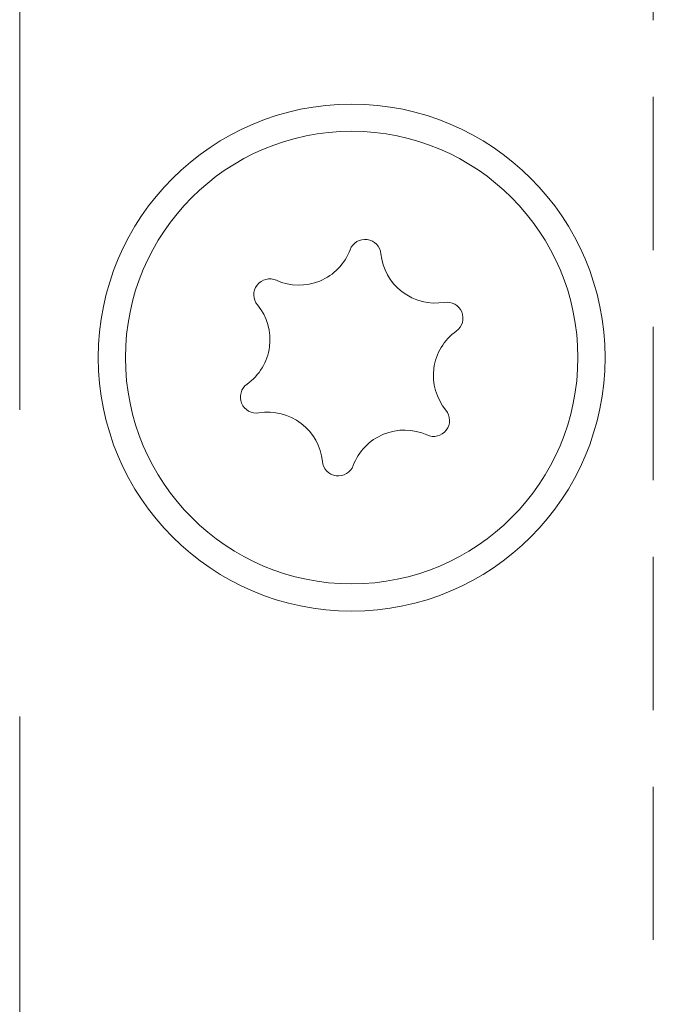
# Model space of a CAD drawing. Units: millimetres. Extents: x 0 to 210, y 0 to 297.
# Drawn here: x 145 to 150, y 107 to 115 of the extents above; entities that cross this region are included whole.
import ezdxf

# ---------------------------------------------------------------- set-up
doc = ezdxf.new("R2010")
doc.units = ezdxf.units.MM
doc.linetypes.add('CENTERX2', pattern=[20.32, 12.7, -2.54, 2.54, -2.54])
doc.linetypes.add('HIDDEN', pattern=[1.905, 1.27, -0.635])

msp = doc.modelspace()

# ---------------------------------------------------------------- linework, layer by layer
at = {"color": 7, "linetype": 'CENTERX2', "lineweight": 0}
msp.add_line((145.2456, 91.3069), (145.2456, 195.0189), dxfattribs=at)
at = {"color": 7, "linetype": 'HIDDEN', "lineweight": 0}
msp.add_line((150.4971, 167.56), (150.4971, 101.06), dxfattribs=at)
at = {"color": 7, "linetype": 'Continuous', "lineweight": 15}
for radius in [2.1, 1.875]:
    msp.add_circle((147.9971, 112.06), radius, dxfattribs=at)
for centre, radius, start, end in [((148.1084, 112.9079), 0.1323, 5.58699, 159.45836), ((147.5603, 113.1133), 0.453, 245.58699, 339.45836), ((148.6909, 112.9649), 0.453, 185.58699, 279.45836), ((147.3184, 112.5803), 0.1323, 65.58699, 219.45836), ((148.7871, 112.3876), 0.1323, 305.58699, 99.45836), ((146.8666, 112.2084), 0.453, 305.58699, 39.45836), ((149.1277, 111.9116), 0.453, 125.58699, 219.45836), ((147.2072, 111.7324), 0.1323, 125.58699, 279.45836), ((147.3033, 111.1551), 0.453, 5.58699, 99.45836), ((148.6758, 111.5396), 0.1323, 245.58699, 39.45836), ((148.4339, 111.0067), 0.453, 65.58699, 159.45836), ((147.8858, 111.212), 0.1323, 185.58699, 339.45836)]:
    msp.add_arc(centre, radius, start, end, dxfattribs=at)

doc.saveas('drawing.dxf')
